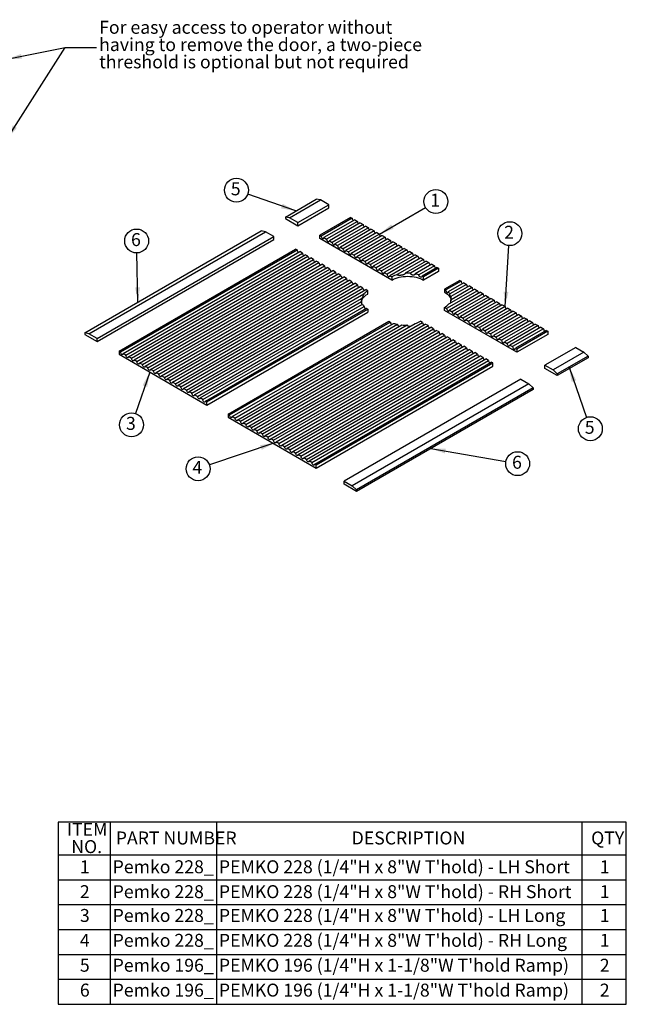
# Model space of a CAD drawing. Extents: x -321.9 to -267.6, y -410 to -374.8.
# Drawn here: x -272.4 to -267.6, y -386 to -378.1 of the extents above; entities that cross this region are included whole.
import ezdxf

# ---------------------------------------------------------------- set-up
doc = ezdxf.new("R2010")
doc.units = 0
doc.header["$MEASUREMENT"] = 0
doc.layers.get('0').update_dxf_attribs({"linetype": 'CONTINUOUS', "lineweight": 30})
doc.layers.add('FORMAT', color=7, linetype='CONTINUOUS')
doc.styles.add('SLDTEXTSTYLE0', font='TXT', dxfattribs={"width": 0.75})
doc.styles.get("Standard").update_dxf_attribs({"font": 'monotxt.shx'})
doc.dimstyles.new('SLDDIMSTYLE0', dxfattribs={"dimtxt": 0, "dimasz": 0.119358, "dimexe": 0, "dimexo": 0.0625, "dimgap": 0, "dimtad": 0, "dimtih": 1, "dimtoh": 1, "dimdec": 0, "dimrnd": 1e-09, "dimzin": 0, "dimdsep": 46, "dimlunit": 5, "dimtxsty": 'Standard', "dimsah": 1, "dimcen": 0.09, "dimadec": 0, "dimazin": 0, "dimtfac": 0.119358, "dimtdec": 0, "dimtofl": 0, "dimtmove": 0, "dimatfit": 3, "dimfxl": 1, "dimfrac": 2, "dimtolj": 1, "dimtzin": 0, "dimarcsym": 0})

# ---------------------------------------------------------------- blocks, each defined once
blk = doc.blocks.new('SW_TABLEANNOTATION_0')
at = {"layer": 'FORMAT', "color": 0}
for p, q in [((0, 0), (0, -1.4628)), ((4.5661, 0), (0, 0)), ((0.4177, 0), (0.4177, -0.2628)), ((1.2715, 0), (1.2715, -0.2628)), ((4.2094, 0), (4.2094, -0.2628)), ((4.5661, -1.4628), (4.5661, 0)), ((0, -0.2628), (4.5661, -0.2628)), ((0.4177, -0.2628), (0.4177, -1.4628)), ((1.2715, -0.2628), (1.2715, -1.4628)), ((4.2094, -0.2628), (4.2094, -1.4628)), ((0, -0.4628), (4.5661, -0.4628)), ((0, -0.6628), (4.5661, -0.6628)), ((0, -0.8628), (4.5661, -0.8628)), ((0, -1.0628), (4.5661, -1.0628)), ((0, -1.2628), (4.5661, -1.2628)), ((0, -1.4628), (4.5661, -1.4628))]:
    blk.add_line(p, q, dxfattribs=at)
at = {"layer": 'FORMAT', "color": 0, "attachment_point": 1, "style": 'SLDTEXTSTYLE0'}
for s, insert, char_height in [('ITEM', (0.0699, -0.0059), 0.10417), ('PART NUMBER', (0.4626, -0.0754), 0.104167), ('DESCRIPTION', (2.3585, -0.0754), 0.104167), ('QTY', (4.2836, -0.0754), 0.10417), ('NO.', (0.1047, -0.1448), 0.10417), ('1', (0.1741, -0.3068), 0.1042), ('Pemko 228_', (0.4373, -0.3068), 0.10417), ('PEMKO 228 (1/4"H x 8"W T\'hold) - LH Short', (1.2912, -0.3068), 0.104167), ('1', (4.3531, -0.3068), 0.1042), ('2', (0.1741, -0.5068), 0.1042), ('Pemko 228_', (0.4373, -0.5068), 0.10417), ('PEMKO 228 (1/4"H x 8"W T\'hold) - RH Short', (1.2912, -0.5068), 0.104167), ('1', (4.3531, -0.5068), 0.1042), ('3', (0.1741, -0.698), 0.1042), ('Pemko 228_', (0.4373, -0.698), 0.10417), ('PEMKO 228 (1/4"H x 8"W T\'hold) - LH Long', (1.2912, -0.698), 0.104167), ('1', (4.3531, -0.698), 0.1042), ('4', (0.1741, -0.898), 0.1042), ('Pemko 228_', (0.4373, -0.898), 0.10417), ('PEMKO 228 (1/4"H x 8"W T\'hold) - RH Long', (1.2912, -0.898), 0.104167), ('1', (4.3531, -0.898), 0.1042), ('5', (0.1741, -1.098), 0.1042), ('Pemko 196_', (0.4373, -1.098), 0.10417), ('PEMKO 196 (1/4"H x 1-1/8"W T\'hold Ramp)', (1.2912, -1.098), 0.104167), ('2', (4.3531, -1.098), 0.1042), ('6', (0.1741, -1.298), 0.1042), ('Pemko 196_', (0.4373, -1.298), 0.10417), ('PEMKO 196 (1/4"H x 1-1/8"W T\'hold Ramp)', (1.2912, -1.298), 0.104167), ('2', (4.3531, -1.298), 0.1042)]:
    blk.add_mtext(s, dxfattribs=dict(at, insert=insert, char_height=char_height))
blk = doc.blocks.new('SW_NOTE_4')
at = {"layer": 'FORMAT', "color": 0}
blk.add_circle((0.0832, 0.048), 0.0961, dxfattribs=at)
at = {"layer": 'FORMAT', "color": 0, "insert": (0.0778, 0.1114), "char_height": 0.1042, "attachment_point": 2, "style": 'SLDTEXTSTYLE0'}
blk.add_mtext('1', dxfattribs=at)
blk = doc.blocks.new('SW_NOTE_5')
at = {"layer": 'FORMAT', "color": 0}
blk.add_circle((0.0062, 0.0959), 0.0961, dxfattribs=at)
at = {"layer": 'FORMAT', "color": 0, "insert": (0.0007, 0.1593), "char_height": 0.1042, "attachment_point": 2, "style": 'SLDTEXTSTYLE0'}
blk.add_mtext('2', dxfattribs=at)
blk = doc.blocks.new('SW_NOTE_6')
at = {"layer": 'FORMAT', "color": 0}
blk.add_circle((0.0314, -0.0908), 0.0961, dxfattribs=at)
at = {"layer": 'FORMAT', "color": 0, "insert": (0.026, -0.0275), "char_height": 0.1042, "attachment_point": 2, "style": 'SLDTEXTSTYLE0'}
blk.add_mtext('5', dxfattribs=at)
blk = doc.blocks.new('SW_NOTE_7')
at = {"layer": 'FORMAT', "color": 0}
blk.add_circle((0.0947, -0.0165), 0.0961, dxfattribs=at)
at = {"layer": 'FORMAT', "color": 0, "insert": (0.0893, 0.0469), "char_height": 0.1042, "attachment_point": 2, "style": 'SLDTEXTSTYLE0'}
blk.add_mtext('6', dxfattribs=at)
blk = doc.blocks.new('SW_NOTE_8')
at = {"layer": 'FORMAT', "color": 0}
blk.add_circle((-0.091, -0.0308), 0.0961, dxfattribs=at)
at = {"layer": 'FORMAT', "color": 0, "insert": (-0.0965, 0.0326), "char_height": 0.1042, "attachment_point": 2, "style": 'SLDTEXTSTYLE0'}
blk.add_mtext('4', dxfattribs=at)
blk = doc.blocks.new('SW_NOTE_9')
at = {"layer": 'FORMAT', "color": 0}
blk.add_circle((-0.002, 0.0961), 0.0961, dxfattribs=at)
at = {"layer": 'FORMAT', "color": 0, "insert": (-0.0075, 0.1594), "char_height": 0.1042, "attachment_point": 2, "style": 'SLDTEXTSTYLE0'}
blk.add_mtext('6', dxfattribs=at)
blk = doc.blocks.new('SW_NOTE_10')
at = {"layer": 'FORMAT', "color": 0}
blk.add_circle((-0.0908, 0.0316), 0.0961, dxfattribs=at)
at = {"layer": 'FORMAT', "color": 0, "insert": (-0.0962, 0.095), "char_height": 0.1042, "attachment_point": 2, "style": 'SLDTEXTSTYLE0'}
blk.add_mtext('5', dxfattribs=at)
blk = doc.blocks.new('SW_NOTE_11')
at = {"layer": 'FORMAT', "color": 0}
blk.add_circle((-0.0314, -0.0908), 0.0961, dxfattribs=at)
at = {"layer": 'FORMAT', "color": 0, "insert": (-0.0368, -0.0275), "char_height": 0.1042, "attachment_point": 2, "style": 'SLDTEXTSTYLE0'}
blk.add_mtext('3', dxfattribs=at)
blk = doc.blocks.new('SW_NOTE_12')
at = {"layer": 'FORMAT', "color": 0, "char_height": 0.104167, "attachment_point": 1, "style": 'SLDTEXTSTYLE0'}
for s, insert in [('For easy access to operator without', (0.022, 0.2154)), ('having to remove the door, a two-piece', (0.022, 0.0765)), ('threshold is optional but not required', (0.022, -0.0624))]:
    blk.add_mtext(s, dxfattribs=dict(at, insert=insert))

msp = doc.modelspace()

# ---------------------------------------------------------------- linework, layer by layer
at = {"linetype": 'Continuous'}
for p, q in [((-270.313472, -379.681547), (-270.064879, -379.538038)), ((-270.280326, -379.687923), (-270.031734, -379.544414)), ((-270.031734, -379.544414), (-270.064879, -379.538038)), ((-269.965443, -379.582683), (-270.031734, -379.544414)), ((-270.214035, -379.726192), (-269.965443, -379.582683)), ((-270.214035, -379.751709), (-269.965443, -379.6082)), ((-269.965443, -379.6082), (-269.965443, -379.582683)), ((-270.313472, -379.681547), (-270.313472, -379.694305)), ((-270.280326, -379.687923), (-270.313472, -379.681547)), ((-270.313472, -379.694305), (-270.214035, -379.751709)), ((-270.214035, -379.726192), (-270.280326, -379.687923)), ((-269.788955, -379.684567), (-270.037547, -379.828076)), ((-269.777906, -379.690945), (-270.026499, -379.834455)), ((-269.755809, -379.703702), (-270.004401, -379.847211)), ((-269.788955, -379.684567), (-269.777906, -379.690945)), ((-269.755809, -379.703702), (-269.733712, -379.716458)), ((-271.926819, -380.612912), (-270.507081, -379.793315)), ((-270.473935, -379.799691), (-270.507081, -379.793315)), ((-270.214035, -379.751709), (-270.214035, -379.726192)), ((-269.733712, -379.716458), (-269.982304, -379.859967)), ((-269.711615, -379.729215), (-269.960207, -379.872724)), ((-269.689518, -379.741971), (-269.93811, -379.88548)), ((-269.667421, -379.754727), (-269.916013, -379.898236)), ((-269.645324, -379.767484), (-269.893916, -379.910993)), ((-269.623227, -379.78024), (-269.871819, -379.923749)), ((-269.60113, -379.792996), (-269.849722, -379.936506)), ((-269.711615, -379.729215), (-269.689518, -379.741971)), ((-269.667421, -379.754727), (-269.645324, -379.767484)), ((-269.623227, -379.78024), (-269.60113, -379.792996)), ((-271.893673, -380.619289), (-270.473935, -379.799691)), ((-271.827382, -380.657558), (-270.407644, -379.837961)), ((-271.827382, -380.683075), (-270.407644, -379.863477)), ((-270.407644, -379.837961), (-270.473935, -379.799691)), ((-270.407644, -379.863477), (-270.407644, -379.837961)), ((-270.037547, -379.853593), (-270.037547, -379.828076)), ((-270.037547, -379.828076), (-270.026499, -379.834455)), ((-269.457499, -380.188448), (-270.037547, -379.853593)), ((-270.004401, -379.847211), (-269.982304, -379.859967)), ((-269.960207, -379.872724), (-269.93811, -379.88548)), ((-269.579033, -379.805753), (-269.827625, -379.949262)), ((-269.556935, -379.818509), (-269.805528, -379.962018)), ((-269.534838, -379.831266), (-269.783431, -379.974775)), ((-269.512741, -379.844022), (-269.761334, -379.987531)), ((-269.490644, -379.856778), (-269.739236, -380.000288)), ((-269.468547, -379.869535), (-269.717139, -380.013044)), ((-269.579033, -379.805753), (-269.556935, -379.818509)), ((-269.534838, -379.831266), (-269.512741, -379.844022)), ((-269.490644, -379.856778), (-269.468547, -379.869535)), ((-271.650894, -380.759442), (-270.231156, -379.939845)), ((-271.639846, -380.76582), (-270.220108, -379.946223)), ((-270.220108, -379.946223), (-270.231156, -379.939845)), ((-269.916013, -379.898236), (-269.893916, -379.910993)), ((-269.871819, -379.923749), (-269.849722, -379.936506)), ((-269.827625, -379.949262), (-269.805528, -379.962018)), ((-269.44645, -379.882291), (-269.695042, -380.0258)), ((-269.424353, -379.895047), (-269.672945, -380.038557)), ((-269.402256, -379.907804), (-269.650848, -380.051313)), ((-269.380159, -379.92056), (-269.628751, -380.064069)), ((-269.358062, -379.933317), (-269.606654, -380.076826)), ((-269.335965, -379.946073), (-269.584557, -380.089582)), ((-269.44645, -379.882291), (-269.424353, -379.895047)), ((-269.402256, -379.907804), (-269.380159, -379.92056)), ((-269.358062, -379.933317), (-269.335965, -379.946073)), ((-271.617749, -380.778576), (-270.198011, -379.958979)), ((-271.595652, -380.791333), (-270.175914, -379.971736)), ((-271.573554, -380.804089), (-270.153817, -379.984492)), ((-271.551457, -380.816846), (-270.13172, -379.997248)), ((-271.52936, -380.829602), (-270.109622, -380.010005)), ((-271.507263, -380.842358), (-270.087525, -380.022761)), ((-270.175914, -379.971736), (-270.198011, -379.958979)), ((-270.13172, -379.997248), (-270.153817, -379.984492)), ((-270.087525, -380.022761), (-270.109622, -380.010005)), ((-269.783431, -379.974775), (-269.761334, -379.987531)), ((-269.739236, -380.000288), (-269.717139, -380.013044)), ((-269.695042, -380.0258), (-269.672945, -380.038557)), ((-269.313868, -379.958829), (-269.56246, -380.102339)), ((-269.29177, -379.971586), (-269.540363, -380.115095)), ((-269.269673, -379.984342), (-269.518266, -380.127851)), ((-269.247576, -379.997098), (-269.496168, -380.140608)), ((-269.225479, -380.009855), (-269.474071, -380.153364)), ((-269.203382, -380.022611), (-269.414916, -380.144727)), ((-269.313868, -379.958829), (-269.29177, -379.971586)), ((-269.269673, -379.984342), (-269.247576, -379.997098)), ((-269.225479, -380.009855), (-269.203382, -380.022611)), ((-271.485166, -380.855115), (-270.065428, -380.035518)), ((-271.463069, -380.867871), (-270.043331, -380.048274)), ((-271.440972, -380.880627), (-270.021234, -380.06103)), ((-271.418875, -380.893384), (-269.999137, -380.073787)), ((-271.396778, -380.90614), (-269.97704, -380.086543)), ((-271.374681, -380.918897), (-269.954943, -380.099299)), ((-270.043331, -380.048274), (-270.065428, -380.035518)), ((-269.999137, -380.073787), (-270.021234, -380.06103)), ((-269.954943, -380.099299), (-269.97704, -380.086543)), ((-269.650848, -380.051313), (-269.628751, -380.064069)), ((-269.606654, -380.076826), (-269.584557, -380.089582)), ((-269.56246, -380.102339), (-269.540363, -380.115095)), ((-269.181285, -380.035368), (-269.350782, -380.133216)), ((-269.159188, -380.048124), (-269.306972, -380.133438)), ((-269.137091, -380.06088), (-269.271263, -380.138336)), ((-269.114994, -380.073637), (-269.240927, -380.146337)), ((-269.092897, -380.086393), (-269.214912, -380.156831)), ((-269.081848, -380.092771), (-269.203382, -380.162931)), ((-269.181285, -380.035368), (-269.159188, -380.048124)), ((-269.137091, -380.06088), (-269.114994, -380.073637)), ((-269.092897, -380.086393), (-269.081848, -380.092771)), ((-269.081848, -380.092771), (-269.081848, -380.118288)), ((-271.352584, -380.931653), (-269.932846, -380.112056)), ((-271.330486, -380.944409), (-269.910749, -380.124812)), ((-271.308389, -380.957166), (-269.888652, -380.137569)), ((-271.286292, -380.969922), (-269.866554, -380.150325)), ((-271.264195, -380.982678), (-269.844457, -380.163081)), ((-271.242098, -380.995435), (-269.82236, -380.175838)), ((-271.220001, -381.008191), (-269.800263, -380.188594)), ((-269.910749, -380.124812), (-269.932846, -380.112056)), ((-269.866554, -380.150325), (-269.888652, -380.137569)), ((-269.82236, -380.175838), (-269.844457, -380.163081)), ((-269.778166, -380.20135), (-269.800263, -380.188594)), ((-269.518266, -380.127851), (-269.496168, -380.140608)), ((-269.474071, -380.153364), (-269.457499, -380.162931)), ((-269.457499, -380.162931), (-269.457499, -380.188448)), ((-269.081848, -380.118288), (-269.203382, -380.188448)), ((-269.203382, -380.188448), (-269.203382, -380.162931)), ((-268.912218, -380.190697), (-269.033752, -380.260857)), ((-268.912218, -380.190697), (-268.901169, -380.197075)), ((-271.197904, -381.020948), (-269.778166, -380.20135)), ((-271.175807, -381.033704), (-269.756069, -380.214107)), ((-271.15371, -381.04646), (-269.733972, -380.226863)), ((-271.131613, -381.059217), (-269.711875, -380.23962)), ((-271.109516, -381.071973), (-269.689778, -380.252376)), ((-271.087419, -381.084729), (-269.667681, -380.265132)), ((-269.733972, -380.226863), (-269.756069, -380.214107)), ((-269.689778, -380.252376), (-269.711875, -380.23962)), ((-269.651108, -380.2747), (-269.667681, -380.265132)), ((-269.033752, -380.260857), (-269.033752, -380.286374)), ((-268.901169, -380.197075), (-269.023184, -380.267513)), ((-268.879072, -380.209831), (-269.005006, -380.282531)), ((-268.790684, -380.260857), (-269.002218, -380.382973)), ((-268.856975, -380.222588), (-268.991147, -380.300043)), ((-268.834878, -380.235344), (-268.982662, -380.320658)), ((-268.812781, -380.248101), (-268.982277, -380.345949)), ((-268.879072, -380.209831), (-268.856975, -380.222588)), ((-268.834878, -380.235344), (-268.812781, -380.248101)), ((-268.790684, -380.260857), (-268.768587, -380.273613)), ((-271.065321, -381.097486), (-269.682642, -380.299282)), ((-271.043224, -381.110242), (-269.702582, -380.336306)), ((-269.651108, -380.300216), (-269.651108, -380.2747)), ((-268.768587, -380.273613), (-269.017179, -380.417123)), ((-268.74649, -380.28637), (-268.995082, -380.429879)), ((-268.724392, -380.299126), (-268.972985, -380.442635)), ((-268.702295, -380.311882), (-268.950888, -380.455392)), ((-268.680198, -380.324639), (-268.92879, -380.468148)), ((-268.658101, -380.337395), (-268.906693, -380.480904)), ((-268.74649, -380.28637), (-268.724392, -380.299126)), ((-268.702295, -380.311882), (-268.680198, -380.324639)), ((-268.658101, -380.337395), (-268.636004, -380.350152)), ((-271.021127, -381.122999), (-269.702198, -380.361597)), ((-270.99903, -381.135755), (-269.693713, -380.382211)), ((-270.976933, -381.148511), (-269.679854, -380.399724)), ((-270.954836, -381.161268), (-269.661675, -380.414742)), ((-270.943787, -381.167646), (-269.651108, -380.421398)), ((-269.651108, -380.421398), (-269.651108, -380.446915)), ((-269.033752, -380.433072), (-269.033752, -380.407555)), ((-269.033752, -380.407555), (-269.017179, -380.417123)), ((-268.636004, -380.350152), (-268.884596, -380.493661)), ((-268.613907, -380.362908), (-268.862499, -380.506417)), ((-268.59181, -380.375664), (-268.840402, -380.519174)), ((-268.569713, -380.388421), (-268.818305, -380.53193)), ((-268.547616, -380.401177), (-268.796208, -380.544686)), ((-268.525519, -380.413933), (-268.774111, -380.557443)), ((-268.503422, -380.42669), (-268.752014, -380.570199)), ((-268.613907, -380.362908), (-268.59181, -380.375664)), ((-268.569713, -380.388421), (-268.547616, -380.401177)), ((-268.525519, -380.413933), (-268.503422, -380.42669)), ((-270.943787, -381.193163), (-269.651108, -380.446915)), ((-268.453703, -380.767927), (-269.033752, -380.433072)), ((-268.995082, -380.429879), (-268.972985, -380.442635)), ((-268.950888, -380.455392), (-268.92879, -380.468148)), ((-268.906693, -380.480904), (-268.884596, -380.493661)), ((-268.862499, -380.506417), (-268.840402, -380.519174)), ((-268.481324, -380.439446), (-268.729917, -380.582955)), ((-268.459227, -380.452203), (-268.70782, -380.595712)), ((-268.43713, -380.464959), (-268.685723, -380.608468)), ((-268.415033, -380.477715), (-268.663625, -380.621225)), ((-268.392936, -380.490472), (-268.641528, -380.633981)), ((-268.370839, -380.503228), (-268.619431, -380.646737)), ((-268.481324, -380.439446), (-268.459227, -380.452203)), ((-268.43713, -380.464959), (-268.415033, -380.477715)), ((-268.392936, -380.490472), (-268.370839, -380.503228)), ((-270.774157, -381.265572), (-269.481477, -380.519323)), ((-270.763108, -381.27195), (-269.469948, -380.525424)), ((-270.741011, -381.284706), (-269.443932, -380.535918)), ((-270.718914, -381.297462), (-269.413597, -380.543919)), ((-270.696817, -381.310219), (-269.377888, -380.548817)), ((-270.67472, -381.322975), (-269.334078, -380.549039)), ((-270.652623, -381.335732), (-269.269943, -380.537528)), ((-270.630526, -381.348488), (-269.210788, -380.528891)), ((-270.608429, -381.361244), (-269.188691, -380.541647)), ((-270.586332, -381.374001), (-269.166594, -380.554404)), ((-270.564235, -381.386757), (-269.144497, -380.56716)), ((-270.542138, -381.399513), (-269.1224, -380.579916)), ((-269.210788, -380.528891), (-269.227361, -380.519323)), ((-269.166594, -380.554404), (-269.188691, -380.541647)), ((-269.1224, -380.579916), (-269.144497, -380.56716)), ((-268.818305, -380.53193), (-268.796208, -380.544686)), ((-268.774111, -380.557443), (-268.752014, -380.570199)), ((-268.729917, -380.582955), (-268.70782, -380.595712)), ((-268.348742, -380.515984), (-268.597334, -380.659494)), ((-268.326645, -380.528741), (-268.575237, -380.67225)), ((-268.304548, -380.541497), (-268.55314, -380.685006)), ((-268.282451, -380.554254), (-268.531043, -380.697763)), ((-268.260354, -380.56701), (-268.508946, -380.710519)), ((-268.238256, -380.579766), (-268.486849, -380.723276)), ((-268.348742, -380.515984), (-268.326645, -380.528741)), ((-268.304548, -380.541497), (-268.282451, -380.554254)), ((-268.260354, -380.56701), (-268.238256, -380.579766)), ((-271.926819, -380.612912), (-271.926819, -380.625671)), ((-271.893673, -380.619289), (-271.926819, -380.612912)), ((-271.926819, -380.625671), (-271.827382, -380.683075)), ((-271.827382, -380.657558), (-271.893673, -380.619289)), ((-271.827382, -380.683075), (-271.827382, -380.657558)), ((-270.52004, -381.41227), (-269.100303, -380.592673)), ((-270.497943, -381.425026), (-269.078206, -380.605429)), ((-270.475846, -381.437783), (-269.056108, -380.618185)), ((-270.453749, -381.450539), (-269.034011, -380.630942)), ((-270.431652, -381.463295), (-269.011914, -380.643698)), ((-270.409555, -381.476052), (-268.989817, -380.656455)), ((-269.078206, -380.605429), (-269.100303, -380.592673)), ((-269.034011, -380.630942), (-269.056108, -380.618185)), ((-268.989817, -380.656455), (-269.011914, -380.643698)), ((-268.685723, -380.608468), (-268.663625, -380.621225)), ((-268.641528, -380.633981), (-268.619431, -380.646737)), ((-268.597334, -380.659494), (-268.575237, -380.67225)), ((-268.216159, -380.592523), (-268.464752, -380.736032)), ((-268.205111, -380.598901), (-268.453703, -380.74241)), ((-268.205111, -380.624418), (-268.453703, -380.767927)), ((-268.216159, -380.592523), (-268.205111, -380.598901)), ((-268.205111, -380.598901), (-268.205111, -380.624418)), ((-270.387458, -381.488808), (-268.96772, -380.669211)), ((-270.365361, -381.501564), (-268.945623, -380.681967)), ((-270.343264, -381.514321), (-268.923526, -380.694724)), ((-270.321167, -381.527077), (-268.901429, -380.70748)), ((-270.29907, -381.539834), (-268.879332, -380.720236)), ((-270.276973, -381.55259), (-268.857235, -380.732993)), ((-268.945623, -380.681967), (-268.96772, -380.669211)), ((-268.901429, -380.70748), (-268.923526, -380.694724)), ((-268.857235, -380.732993), (-268.879332, -380.720236)), ((-268.55314, -380.685006), (-268.531043, -380.697763)), ((-268.508946, -380.710519), (-268.486849, -380.723276)), ((-268.464752, -380.736032), (-268.453703, -380.74241)), ((-268.453703, -380.74241), (-268.453703, -380.767927)), ((-267.979958, -380.728879), (-268.22855, -380.872388)), ((-267.979958, -380.728879), (-267.913666, -380.767148)), ((-271.650894, -380.759442), (-271.650894, -380.784959)), ((-271.639846, -380.76582), (-271.650894, -380.759442)), ((-271.650894, -380.784959), (-270.943787, -381.193163)), ((-271.595652, -380.791333), (-271.617749, -380.778576)), ((-271.551457, -380.816846), (-271.573554, -380.804089)), ((-270.254875, -381.565346), (-268.835138, -380.745749)), ((-270.232778, -381.578103), (-268.813041, -380.758506)), ((-270.210681, -381.590859), (-268.790943, -380.771262)), ((-270.188584, -381.603615), (-268.768846, -380.784018)), ((-270.166487, -381.616372), (-268.746749, -380.796775)), ((-270.14439, -381.629128), (-268.724652, -380.809531)), ((-270.122293, -381.641885), (-268.702555, -380.822287)), ((-268.813041, -380.758506), (-268.835138, -380.745749)), ((-268.768846, -380.784018), (-268.790943, -380.771262)), ((-268.724652, -380.809531), (-268.746749, -380.796775)), ((-268.680458, -380.835044), (-268.702555, -380.822287)), ((-267.913666, -380.767148), (-268.162259, -380.910657)), ((-267.880521, -380.799041), (-268.129113, -380.94255)), ((-267.880521, -380.8118), (-268.129113, -380.955309)), ((-267.913666, -380.767148), (-267.880521, -380.799041)), ((-267.880521, -380.799041), (-267.880521, -380.8118)), ((-271.507263, -380.842358), (-271.52936, -380.829602)), ((-271.463069, -380.867871), (-271.485166, -380.855115)), ((-271.418875, -380.893384), (-271.440972, -380.880627)), ((-270.100196, -381.654641), (-268.680458, -380.835044)), ((-270.078099, -381.667397), (-268.658361, -380.8478)), ((-270.06705, -381.673776), (-268.647312, -380.854178)), ((-270.06705, -381.699292), (-268.647312, -380.879695)), ((-268.647312, -380.854178), (-268.658361, -380.8478)), ((-268.647312, -380.879695), (-268.647312, -380.854178)), ((-268.22855, -380.897905), (-268.22855, -380.872388)), ((-268.22855, -380.872388), (-268.162259, -380.910657)), ((-268.129113, -380.955309), (-268.22855, -380.897905)), ((-271.374681, -380.918897), (-271.396778, -380.90614)), ((-271.330486, -380.944409), (-271.352584, -380.931653)), ((-271.286292, -380.969922), (-271.308389, -380.957166)), ((-268.162259, -380.910657), (-268.129113, -380.94255)), ((-268.129113, -380.94255), (-268.129113, -380.955309)), ((-271.242098, -380.995435), (-271.264195, -380.982678)), ((-271.197904, -381.020948), (-271.220001, -381.008191)), ((-271.15371, -381.04646), (-271.175807, -381.033704)), ((-271.109516, -381.071973), (-271.131613, -381.059217)), ((-268.422159, -380.984157), (-269.841897, -381.803754)), ((-268.355868, -381.022426), (-269.775606, -381.842023)), ((-268.322722, -381.054319), (-269.74246, -381.873916)), ((-268.422159, -380.984157), (-268.355868, -381.022426)), ((-268.355868, -381.022426), (-268.322722, -381.054319)), ((-268.322722, -381.054319), (-268.322722, -381.067077)), ((-271.065321, -381.097486), (-271.087419, -381.084729)), ((-271.021127, -381.122999), (-271.043224, -381.110242)), ((-270.976933, -381.148511), (-270.99903, -381.135755)), ((-268.322722, -381.067077), (-269.74246, -381.886674)), ((-270.943787, -381.167646), (-270.954836, -381.161268)), ((-270.943787, -381.193163), (-270.943787, -381.167646)), ((-270.774157, -381.265572), (-270.774157, -381.291088)), ((-270.763108, -381.27195), (-270.774157, -381.265572)), ((-270.774157, -381.291088), (-270.06705, -381.699292)), ((-270.718914, -381.297462), (-270.741011, -381.284706)), ((-270.67472, -381.322975), (-270.696817, -381.310219)), ((-270.630526, -381.348488), (-270.652623, -381.335732)), ((-270.586332, -381.374001), (-270.608429, -381.361244)), ((-270.542138, -381.399513), (-270.564235, -381.386757)), ((-270.497943, -381.425026), (-270.52004, -381.41227)), ((-270.453749, -381.450539), (-270.475846, -381.437783)), ((-270.409555, -381.476052), (-270.431652, -381.463295)), ((-270.365361, -381.501564), (-270.387458, -381.488808)), ((-270.321167, -381.527077), (-270.343264, -381.514321)), ((-270.276973, -381.55259), (-270.29907, -381.539834)), ((-270.232778, -381.578103), (-270.254875, -381.565346)), ((-270.188584, -381.603615), (-270.210681, -381.590859)), ((-270.14439, -381.629128), (-270.166487, -381.616372)), ((-270.100196, -381.654641), (-270.122293, -381.641885)), ((-270.06705, -381.673776), (-270.078099, -381.667397)), ((-270.06705, -381.699292), (-270.06705, -381.673776)), ((-269.841897, -381.829271), (-269.841897, -381.803754)), ((-269.841897, -381.803754), (-269.775606, -381.842023)), ((-269.74246, -381.886674), (-269.841897, -381.829271)), ((-269.775606, -381.842023), (-269.74246, -381.873916)), ((-269.74246, -381.873916), (-269.74246, -381.886674)), ((-271.347979, -386.008226), (-267.573125, -386.008226))]:
    msp.add_line(p, q, dxfattribs=at)
at = {"linetype": 'Continuous', "flags": 128}
for points in [[(-270.026499, -379.834455), (-270.025832, -379.839203), (-270.023914, -379.844148), (-270.020974, -379.848693), (-270.017369, -379.85229), (-270.013531, -379.854505), (-270.009926, -379.855071), (-270.006986, -379.85392), (-270.005068, -379.85119), (-270.004401, -379.847211)], [(-269.982304, -379.859967), (-269.981638, -379.864716), (-269.97972, -379.869661), (-269.97678, -379.874206), (-269.973174, -379.877803), (-269.969337, -379.880018), (-269.965732, -379.880584), (-269.962792, -379.879433), (-269.960874, -379.876703), (-269.960207, -379.872724)], [(-269.93811, -379.88548), (-269.937444, -379.890228), (-269.935525, -379.895173), (-269.932586, -379.899718), (-269.92898, -379.903315), (-269.925143, -379.90553), (-269.921537, -379.906097), (-269.918598, -379.904945), (-269.916679, -379.902215), (-269.916013, -379.898236)], [(-269.893916, -379.910993), (-269.89325, -379.915741), (-269.891331, -379.920686), (-269.888392, -379.925231), (-269.884786, -379.928828), (-269.880949, -379.931043), (-269.877343, -379.931609), (-269.874404, -379.930458), (-269.872485, -379.927728), (-269.871819, -379.923749)], [(-269.849722, -379.936506), (-269.849056, -379.941254), (-269.847137, -379.946199), (-269.844198, -379.950744), (-269.840592, -379.954341), (-269.836755, -379.956556), (-269.833149, -379.957122), (-269.83021, -379.955971), (-269.828291, -379.953241), (-269.827625, -379.949262)], [(-269.805528, -379.962018), (-269.804861, -379.966767), (-269.802943, -379.971712), (-269.800003, -379.976257), (-269.796398, -379.979854), (-269.792561, -379.982069), (-269.788955, -379.982635), (-269.786016, -379.981484), (-269.784097, -379.978754), (-269.783431, -379.974775)], [(-269.761334, -379.987531), (-269.760667, -379.992279), (-269.758749, -379.997224), (-269.755809, -380.001769), (-269.752204, -380.005366), (-269.748366, -380.007582), (-269.744761, -380.008148), (-269.741821, -380.006996), (-269.739903, -380.004267), (-269.739236, -380.000288)], [(-269.717139, -380.013044), (-269.716473, -380.017792), (-269.714555, -380.022737), (-269.711615, -380.027282), (-269.708009, -380.030879), (-269.704172, -380.033094), (-269.700567, -380.03366), (-269.697627, -380.032509), (-269.695709, -380.029779), (-269.695042, -380.0258)], [(-269.672945, -380.038557), (-269.672279, -380.043305), (-269.67036, -380.04825), (-269.667421, -380.052795), (-269.663815, -380.056392), (-269.659978, -380.058607), (-269.656372, -380.059173), (-269.653433, -380.058022), (-269.651514, -380.055292), (-269.650848, -380.051313)], [(-269.628751, -380.064069), (-269.628085, -380.068818), (-269.626166, -380.073763), (-269.623227, -380.078308), (-269.619621, -380.081905), (-269.615784, -380.08412), (-269.612178, -380.084686), (-269.609239, -380.083535), (-269.60732, -380.080805), (-269.606654, -380.076826)], [(-269.584557, -380.089582), (-269.583891, -380.09433), (-269.581972, -380.099275), (-269.579033, -380.10382), (-269.575427, -380.107417), (-269.57159, -380.109633), (-269.567984, -380.110199), (-269.565045, -380.109047), (-269.563126, -380.106318), (-269.56246, -380.102339)], [(-269.540363, -380.115095), (-269.539696, -380.119843), (-269.537778, -380.124788), (-269.534838, -380.129333), (-269.531233, -380.13293), (-269.527396, -380.135145), (-269.52379, -380.135711), (-269.52085, -380.13456), (-269.518932, -380.13183), (-269.518266, -380.127851)], [(-269.496168, -380.140608), (-269.495502, -380.145356), (-269.493584, -380.150301), (-269.490644, -380.154846), (-269.487039, -380.158443), (-269.483201, -380.160658), (-269.479596, -380.161224), (-269.476656, -380.160073), (-269.474738, -380.157343), (-269.474071, -380.153364)], [(-269.457499, -380.188448), (-269.444433, -380.181612), (-269.430269, -380.175548), (-269.415144, -380.170314), (-269.399204, -380.165962), (-269.382601, -380.162533), (-269.365496, -380.160059), (-269.348053, -380.158566), (-269.33044, -380.158066), (-269.312828, -380.158565), (-269.295385, -380.160059), (-269.27828, -380.162533), (-269.261677, -380.165962), (-269.245736, -380.170314), (-269.230611, -380.175548), (-269.216448, -380.181612), (-269.203382, -380.188448)], [(-269.702373, -380.360807), (-269.700284, -380.353329), (-269.696, -380.343454), (-269.690059, -380.333869), (-269.68252, -380.324667), (-269.673454, -380.315936), (-269.66295, -380.307759), (-269.651108, -380.300216)], [(-269.033752, -380.286374), (-269.02191, -380.293916), (-269.011405, -380.302093), (-269.00234, -380.310824), (-268.9948, -380.320027), (-268.98886, -380.329611), (-268.984575, -380.339486), (-268.981988, -380.349556), (-268.981683, -380.351535)], [(-269.017179, -380.417123), (-269.016512, -380.421871), (-269.014594, -380.426816), (-269.011655, -380.431361), (-269.008049, -380.434958), (-269.004212, -380.437173), (-269.000606, -380.437739), (-268.997667, -380.436588), (-268.995748, -380.433858), (-268.995082, -380.429879)], [(-268.972985, -380.442635), (-268.972318, -380.447384), (-268.9704, -380.452328), (-268.96746, -380.456873), (-268.963855, -380.46047), (-268.960018, -380.462686), (-268.956412, -380.463252), (-268.953472, -380.4621), (-268.951554, -380.459371), (-268.950888, -380.455392)], [(-268.92879, -380.468148), (-268.928124, -380.472896), (-268.926206, -380.477841), (-268.923266, -380.482386), (-268.91966, -380.485983), (-268.915823, -380.488198), (-268.912218, -380.488764), (-268.909278, -380.487613), (-268.90736, -380.484883), (-268.906693, -380.480904)], [(-268.884596, -380.493661), (-268.88393, -380.498409), (-268.882011, -380.503354), (-268.879072, -380.507899), (-268.875466, -380.511496), (-268.871629, -380.513711), (-268.868024, -380.514277), (-268.865084, -380.513126), (-268.863166, -380.510396), (-268.862499, -380.506417)], [(-268.840402, -380.519174), (-268.839736, -380.523922), (-268.837817, -380.528867), (-268.834878, -380.533412), (-268.831272, -380.537009), (-268.827435, -380.539224), (-268.823829, -380.53979), (-268.82089, -380.538639), (-268.818971, -380.535909), (-268.818305, -380.53193)], [(-268.796208, -380.544686), (-268.795542, -380.549435), (-268.793623, -380.554379), (-268.790684, -380.558925), (-268.787078, -380.562522), (-268.783241, -380.564737), (-268.779635, -380.565303), (-268.776696, -380.564151), (-268.774777, -380.561422), (-268.774111, -380.557443)], [(-268.752014, -380.570199), (-268.751347, -380.574947), (-268.749429, -380.579892), (-268.746489, -380.584437), (-268.742884, -380.588034), (-268.739047, -380.590249), (-268.735441, -380.590815), (-268.732502, -380.589664), (-268.730583, -380.586934), (-268.729917, -380.582955)], [(-268.70782, -380.595712), (-268.707153, -380.60046), (-268.705235, -380.605405), (-268.702295, -380.60995), (-268.69869, -380.613547), (-268.694853, -380.615762), (-268.691247, -380.616328), (-268.688307, -380.615177), (-268.686389, -380.612447), (-268.685723, -380.608468)], [(-268.663625, -380.621225), (-268.662959, -380.625973), (-268.661041, -380.630918), (-268.658101, -380.635463), (-268.654495, -380.63906), (-268.650658, -380.641275), (-268.647053, -380.641841), (-268.644113, -380.64069), (-268.642195, -380.63796), (-268.641528, -380.633981)], [(-268.619431, -380.646737), (-268.618765, -380.651486), (-268.616846, -380.656431), (-268.613907, -380.660976), (-268.610301, -380.664573), (-268.606464, -380.666788), (-268.602858, -380.667354), (-268.599919, -380.666202), (-268.598, -380.663473), (-268.597334, -380.659494)], [(-268.575237, -380.67225), (-268.574571, -380.676998), (-268.572652, -380.681943), (-268.569713, -380.686488), (-268.566107, -380.690085), (-268.56227, -380.6923), (-268.558664, -380.692866), (-268.555725, -380.691715), (-268.553806, -380.688985), (-268.55314, -380.685006)], [(-268.531043, -380.697763), (-268.530377, -380.702511), (-268.528458, -380.707456), (-268.525519, -380.712001), (-268.521913, -380.715598), (-268.518076, -380.717813), (-268.51447, -380.718379), (-268.511531, -380.717228), (-268.509612, -380.714498), (-268.508946, -380.710519)], [(-268.486849, -380.723276), (-268.486182, -380.728024), (-268.484264, -380.732969), (-268.481324, -380.737514), (-268.477719, -380.741111), (-268.473882, -380.743326), (-268.470276, -380.743892), (-268.467337, -380.742741), (-268.465418, -380.740011), (-268.464752, -380.736032)], [(-271.617749, -380.778576), (-271.618415, -380.782555), (-271.620333, -380.785285), (-271.623273, -380.786437), (-271.626879, -380.78587), (-271.630716, -380.783655), (-271.634321, -380.780058), (-271.637261, -380.775513), (-271.639179, -380.770568), (-271.639846, -380.76582)], [(-271.573554, -380.804089), (-271.574221, -380.808068), (-271.576139, -380.810798), (-271.579079, -380.811949), (-271.582684, -380.811383), (-271.586522, -380.809168), (-271.590127, -380.805571), (-271.593067, -380.801026), (-271.594985, -380.796081), (-271.595652, -380.791333)], [(-271.52936, -380.829602), (-271.530027, -380.833581), (-271.531945, -380.836311), (-271.534885, -380.837462), (-271.53849, -380.836896), (-271.542327, -380.834681), (-271.545933, -380.831084), (-271.548872, -380.826539), (-271.550791, -380.821594), (-271.551457, -380.816846)], [(-271.485166, -380.855115), (-271.485832, -380.859094), (-271.487751, -380.861823), (-271.49069, -380.862975), (-271.494296, -380.862409), (-271.498133, -380.860194), (-271.501739, -380.856597), (-271.504678, -380.852052), (-271.506597, -380.847107), (-271.507263, -380.842358)], [(-271.440972, -380.880627), (-271.441638, -380.884606), (-271.443557, -380.887336), (-271.446496, -380.888488), (-271.450102, -380.887921), (-271.453939, -380.885706), (-271.457545, -380.882109), (-271.460484, -380.877564), (-271.462403, -380.872619), (-271.463069, -380.867871)], [(-271.396778, -380.90614), (-271.397444, -380.910119), (-271.399363, -380.912849), (-271.402302, -380.914), (-271.405908, -380.913434), (-271.409745, -380.911219), (-271.413351, -380.907622), (-271.41629, -380.903077), (-271.418209, -380.898132), (-271.418875, -380.893384)], [(-271.352584, -380.931653), (-271.35325, -380.935632), (-271.355168, -380.938362), (-271.358108, -380.939513), (-271.361714, -380.938947), (-271.365551, -380.936732), (-271.369156, -380.933135), (-271.372096, -380.92859), (-271.374014, -380.923645), (-271.374681, -380.918897)], [(-271.308389, -380.957166), (-271.309056, -380.961145), (-271.310974, -380.963874), (-271.313914, -380.965026), (-271.317519, -380.96446), (-271.321356, -380.962245), (-271.324962, -380.958648), (-271.327902, -380.954103), (-271.32982, -380.949158), (-271.330486, -380.944409)], [(-271.264195, -380.982678), (-271.264862, -380.986657), (-271.26678, -380.989387), (-271.269719, -380.990539), (-271.273325, -380.989972), (-271.277162, -380.987757), (-271.280768, -380.98416), (-271.283707, -380.979615), (-271.285626, -380.97467), (-271.286292, -380.969922)], [(-271.220001, -381.008191), (-271.220667, -381.01217), (-271.222586, -381.0149), (-271.225525, -381.016051), (-271.229131, -381.015485), (-271.232968, -381.01327), (-271.236574, -381.009673), (-271.239513, -381.005128), (-271.241432, -381.000183), (-271.242098, -380.995435)], [(-271.175807, -381.033704), (-271.176473, -381.037683), (-271.178392, -381.040413), (-271.181331, -381.041564), (-271.184937, -381.040998), (-271.188774, -381.038783), (-271.19238, -381.035186), (-271.195319, -381.030641), (-271.197238, -381.025696), (-271.197904, -381.020948)], [(-271.131613, -381.059217), (-271.132279, -381.063196), (-271.134198, -381.065926), (-271.137137, -381.067077), (-271.140743, -381.066511), (-271.14458, -381.064296), (-271.148186, -381.060699), (-271.151125, -381.056154), (-271.153043, -381.051209), (-271.15371, -381.04646)], [(-271.087419, -381.084729), (-271.088085, -381.088708), (-271.090003, -381.091438), (-271.092943, -381.09259), (-271.096548, -381.092023), (-271.100386, -381.089808), (-271.103991, -381.086211), (-271.106931, -381.081666), (-271.108849, -381.076721), (-271.109516, -381.071973)], [(-271.043224, -381.110242), (-271.043891, -381.114221), (-271.045809, -381.116951), (-271.048749, -381.118102), (-271.052354, -381.117536), (-271.056191, -381.115321), (-271.059797, -381.111724), (-271.062737, -381.107179), (-271.064655, -381.102234), (-271.065321, -381.097486)], [(-270.99903, -381.135755), (-270.999696, -381.139734), (-271.001615, -381.142464), (-271.004554, -381.143615), (-271.00816, -381.143049), (-271.011997, -381.140834), (-271.015603, -381.137237), (-271.018542, -381.132692), (-271.020461, -381.127747), (-271.021127, -381.122999)], [(-270.954836, -381.161268), (-270.955502, -381.165247), (-270.957421, -381.167977), (-270.96036, -381.169128), (-270.963966, -381.168562), (-270.967803, -381.166347), (-270.971409, -381.16275), (-270.974348, -381.158205), (-270.976267, -381.15326), (-270.976933, -381.148511)], [(-270.741011, -381.284706), (-270.741678, -381.288685), (-270.743596, -381.291415), (-270.746536, -381.292566), (-270.750141, -381.292), (-270.753978, -381.289785), (-270.757584, -381.286188), (-270.760524, -381.281643), (-270.762442, -381.276698), (-270.763108, -381.27195)], [(-270.696817, -381.310219), (-270.697484, -381.314198), (-270.699402, -381.316928), (-270.702341, -381.318079), (-270.705947, -381.317513), (-270.709784, -381.315298), (-270.71339, -381.311701), (-270.716329, -381.307156), (-270.718248, -381.302211), (-270.718914, -381.297462)], [(-270.652623, -381.335732), (-270.653289, -381.339711), (-270.655208, -381.34244), (-270.658147, -381.343592), (-270.661753, -381.343026), (-270.66559, -381.34081), (-270.669196, -381.337213), (-270.672135, -381.332668), (-270.674054, -381.327724), (-270.67472, -381.322975)], [(-270.608429, -381.361244), (-270.609095, -381.365223), (-270.611014, -381.367953), (-270.613953, -381.369104), (-270.617559, -381.368538), (-270.621396, -381.366323), (-270.625002, -381.362726), (-270.627941, -381.358181), (-270.62986, -381.353236), (-270.630526, -381.348488)], [(-270.564235, -381.386757), (-270.564901, -381.390736), (-270.56682, -381.393466), (-270.569759, -381.394617), (-270.573365, -381.394051), (-270.577202, -381.391836), (-270.580808, -381.388239), (-270.583747, -381.383694), (-270.585665, -381.378749), (-270.586332, -381.374001)], [(-270.52004, -381.41227), (-270.520707, -381.416249), (-270.522625, -381.418979), (-270.525565, -381.42013), (-270.52917, -381.419564), (-270.533008, -381.417349), (-270.536613, -381.413752), (-270.539553, -381.409207), (-270.541471, -381.404262), (-270.542138, -381.399513)], [(-270.475846, -381.437783), (-270.476513, -381.441762), (-270.478431, -381.444491), (-270.481371, -381.445643), (-270.484976, -381.445077), (-270.488813, -381.442861), (-270.492419, -381.439264), (-270.495359, -381.434719), (-270.497277, -381.429775), (-270.497943, -381.425026)], [(-270.431652, -381.463295), (-270.432318, -381.467274), (-270.434237, -381.470004), (-270.437176, -381.471155), (-270.440782, -381.470589), (-270.444619, -381.468374), (-270.448225, -381.464777), (-270.451164, -381.460232), (-270.453083, -381.455287), (-270.453749, -381.450539)], [(-270.387458, -381.488808), (-270.388124, -381.492787), (-270.390043, -381.495517), (-270.392982, -381.496668), (-270.396588, -381.496102), (-270.400425, -381.493887), (-270.404031, -381.49029), (-270.40697, -381.485745), (-270.408889, -381.4808), (-270.409555, -381.476052)], [(-270.343264, -381.514321), (-270.34393, -381.5183), (-270.345849, -381.52103), (-270.348788, -381.522181), (-270.352394, -381.521615), (-270.356231, -381.5194), (-270.359837, -381.515803), (-270.362776, -381.511258), (-270.364695, -381.506313), (-270.365361, -381.501564)], [(-270.29907, -381.539834), (-270.299736, -381.543813), (-270.301654, -381.546542), (-270.304594, -381.547694), (-270.3082, -381.547128), (-270.312037, -381.544912), (-270.315642, -381.541315), (-270.318582, -381.53677), (-270.3205, -381.531826), (-270.321167, -381.527077)], [(-270.254875, -381.565346), (-270.255542, -381.569325), (-270.25746, -381.572055), (-270.2604, -381.573206), (-270.264005, -381.57264), (-270.267843, -381.570425), (-270.271448, -381.566828), (-270.274388, -381.562283), (-270.276306, -381.557338), (-270.276973, -381.55259)], [(-270.210681, -381.590859), (-270.211348, -381.594838), (-270.213266, -381.597568), (-270.216206, -381.598719), (-270.219811, -381.598153), (-270.223648, -381.595938), (-270.227254, -381.592341), (-270.230193, -381.587796), (-270.232112, -381.582851), (-270.232778, -381.578103)], [(-270.166487, -381.616372), (-270.167153, -381.620351), (-270.169072, -381.623081), (-270.172011, -381.624232), (-270.175617, -381.623666), (-270.179454, -381.621451), (-270.18306, -381.617854), (-270.185999, -381.613309), (-270.187918, -381.608364), (-270.188584, -381.603615)], [(-270.122293, -381.641885), (-270.122959, -381.645864), (-270.124878, -381.648593), (-270.127817, -381.649745), (-270.131423, -381.649179), (-270.13526, -381.646964), (-270.138866, -381.643366), (-270.141805, -381.638821), (-270.143724, -381.633877), (-270.14439, -381.629128)], [(-270.078099, -381.667397), (-270.078765, -381.671376), (-270.080684, -381.674106), (-270.083623, -381.675257), (-270.087229, -381.674691), (-270.091066, -381.672476), (-270.094672, -381.668879), (-270.097611, -381.664334), (-270.09953, -381.659389), (-270.100196, -381.654641)]]:
    msp.add_lwpolyline(points, dxfattribs=at)
at = {"linetype": 'Continuous'}
for centre, radius, start, end in [((-269.754325, -379.690089), 0.023597, 182.0804606, 237.9141535), ((-269.710131, -379.715602), 0.023597, 182.0804606, 237.9141535), ((-269.665937, -379.741114), 0.023597, 182.0804606, 237.9141535), ((-269.621743, -379.766627), 0.023597, 182.0804562, 237.9141579), ((-269.577549, -379.79214), 0.023597, 182.080466, 237.9141499), ((-269.533355, -379.817653), 0.023597, 182.0804687, 237.9141551), ((-269.48916, -379.843165), 0.023597, 182.0804788, 237.9141353), ((-269.444966, -379.868678), 0.023597, 182.0804606, 237.9141535), ((-270.196448, -379.945321), 0.023677, 182.1836609, 237.8109532), ((-269.400772, -379.894191), 0.023597, 182.0804606, 237.9141535), ((-269.356578, -379.919703), 0.023597, 182.0805508, 237.9140633), ((-269.312384, -379.945216), 0.023597, 182.0805508, 237.9140633), ((-270.152254, -379.970833), 0.023677, 182.1836609, 237.8109532), ((-270.10806, -379.996346), 0.023677, 182.1836609, 237.8109532), ((-270.063865, -380.021859), 0.023677, 182.1836587, 237.8109554), ((-269.268189, -379.970729), 0.023597, 182.0805431, 237.9141486), ((-269.223995, -379.996242), 0.023596, 182.0803705, 237.9142436), ((-269.179801, -380.021755), 0.023596, 182.0803705, 237.9142436), ((-270.019671, -380.047372), 0.023677, 182.183667, 237.8109489), ((-269.975477, -380.072884), 0.023677, 182.1836713, 237.8109525), ((-269.931283, -380.098397), 0.023677, 182.1836832, 237.8109309), ((-269.135607, -380.047267), 0.023597, 182.0806233, 237.9139908), ((-269.091413, -380.07278), 0.023597, 182.0804783, 237.9141358), ((-269.887089, -380.12391), 0.023677, 182.1836609, 237.8109532), ((-269.842895, -380.149423), 0.023677, 182.1836609, 237.8109532), ((-269.7987, -380.174935), 0.023677, 182.1837302, 237.8108839), ((-269.355322, -380.343035), 0.207069, 106.7263983, 119.5672297), ((-269.330444, -380.442885), 0.310336, 85.6623775, 93.7576323), ((-269.321942, -380.392008), 0.258685, 71.749023, 78.7019784), ((-269.293525, -380.319358), 0.180541, 60.0468209, 64.1873855), ((-269.754506, -380.200448), 0.023677, 182.1837302, 237.8108839), ((-269.710312, -380.225961), 0.023677, 182.1837818, 237.81091), ((-269.666118, -380.251474), 0.023677, 182.1835916, 237.8110225), ((-269.112851, -380.398153), 0.158452, 55.5356454, 60.0527303), ((-268.877588, -380.196218), 0.023597, 182.0804783, 237.9141358), ((-268.833394, -380.221731), 0.023596, 182.0802626, 237.9143515), ((-268.7892, -380.247244), 0.023597, 182.0806233, 237.9139908), ((-269.643318, -380.348054), 0.060417, 168.7871804, 192.9530486), ((-269.585678, -380.391148), 0.133572, 119.3305712, 136.546115), ((-269.070919, -380.348933), 0.093562, 31.5029242, 45.2117819), ((-269.04154, -380.334201), 0.060415, 348.7868227, 12.9534062), ((-268.745006, -380.272757), 0.023597, 182.0804783, 237.9141358), ((-268.700812, -380.298269), 0.023596, 182.0803334, 237.9142807), ((-268.656617, -380.323782), 0.023597, 182.0806233, 237.9139908), ((-269.613944, -380.333324), 0.093558, 211.5026059, 225.2120249), ((-269.572007, -380.284099), 0.158455, 235.535811, 240.0527983), ((-269.099182, -380.291106), 0.133572, 299.3305577, 316.5460519), ((-268.612423, -380.349295), 0.023597, 182.0806233, 237.9139908), ((-268.568229, -380.374808), 0.023596, 182.0799019, 237.9147122), ((-268.524035, -380.40032), 0.023597, 182.0806233, 237.9139908), ((-268.47984, -380.425833), 0.023597, 182.0806233, 237.9139908), ((-268.435646, -380.451346), 0.023597, 182.0806233, 237.9139908), ((-268.391452, -380.476859), 0.023596, 182.0803334, 237.9142807), ((-268.347258, -380.502371), 0.023597, 182.0806233, 237.9139908), ((-269.391336, -380.3629), 0.180537, 240.0466716, 244.1873207), ((-269.362921, -380.29026), 0.258671, 251.7487987, 258.7021259), ((-269.354416, -380.239372), 0.310334, 265.6623522, 273.7576575), ((-269.329538, -380.339219), 0.207069, 286.7264477, 299.5672418), ((-269.187128, -380.527989), 0.023677, 182.1836988, 237.8109153), ((-269.142934, -380.553501), 0.023677, 182.1835204, 237.8110936), ((-269.09874, -380.579014), 0.023677, 182.1838771, 237.810737), ((-268.303064, -380.527884), 0.023597, 182.0806233, 237.9139908), ((-268.25887, -380.553397), 0.023596, 182.0799019, 237.9147122), ((-268.214675, -380.57891), 0.023597, 182.0806233, 237.9139908), ((-269.054546, -380.604527), 0.023677, 182.1838771, 237.810737), ((-269.010352, -380.63004), 0.023677, 182.1830919, 237.8115222), ((-268.966157, -380.655552), 0.023677, 182.1836462, 237.8109679), ((-268.921963, -380.681065), 0.023677, 182.1838771, 237.810737), ((-268.877769, -380.706578), 0.023677, 182.1838771, 237.810737), ((-268.833575, -380.732091), 0.023677, 182.1835204, 237.8110936), ((-268.789381, -380.757603), 0.023677, 182.1838771, 237.810737), ((-268.745186, -380.783116), 0.023677, 182.1838771, 237.810737), ((-268.700993, -380.808629), 0.023677, 182.1830919, 237.8115222), ((-268.656798, -380.834142), 0.023677, 182.1836462, 237.8109679)]:
    msp.add_arc(centre, radius, start, end, dxfattribs=at)
for points, knots in [([(-269.350782, -380.133216), (-269.350817, -380.133732), (-269.350889, -380.134785), (-269.351457, -380.136325), (-269.352315, -380.137793), (-269.353589, -380.13935), (-269.355366, -380.140952), (-269.358057, -380.14279), (-269.361547, -380.144566), (-269.365527, -380.146076), (-269.369411, -380.147232), (-269.374388, -380.148424), (-269.380064, -380.149385), (-269.386327, -380.150066), (-269.391934, -380.150413), (-269.39746, -380.150497), (-269.402747, -380.150284), (-269.406953, -380.14979), (-269.410107, -380.149069), (-269.41222, -380.148296), (-269.413653, -380.147378), (-269.41444, -380.146462), (-269.414842, -380.145656), (-269.414893, -380.145021), (-269.414916, -380.144727)], [0, 0, 0, 0, 0.02358233, 0.04805996, 0.07161341, 0.09576147, 0.13051219, 0.16622813, 0.22143311, 0.27809444, 0.32557527, 0.37342739, 0.47113418, 0.54526491, 0.61993604, 0.69622222, 0.77306936, 0.84565881, 0.88440911, 0.9236535, 0.95467328, 0.97015843, 0.98621171, 1, 1, 1, 1]), ([(-269.271263, -380.138336), (-269.2713, -380.138981), (-269.271376, -380.14029), (-269.271982, -380.142087), (-269.272933, -380.143721), (-269.274227, -380.145138), (-269.275845, -380.146332), (-269.27778, -380.147292), (-269.280015, -380.14799), (-269.282572, -380.148406), (-269.285386, -380.1485), (-269.288473, -380.148237), (-269.291716, -380.147585), (-269.295047, -380.146507), (-269.298314, -380.144997), (-269.30108, -380.143225), (-269.303287, -380.141318), (-269.304844, -380.13952), (-269.305976, -380.137664), (-269.306791, -380.135664), (-269.306907, -380.134233), (-269.306972, -380.133438)], [0, 0, 0, 0, 0.04479832, 0.09094517, 0.1357327, 0.18174128, 0.22812313, 0.27563907, 0.32637916, 0.37830127, 0.43512649, 0.4932791, 0.55674869, 0.62184372, 0.68913942, 0.75862534, 0.80880627, 0.8603044, 0.90244747, 0.94574916, 1, 1, 1, 1]), ([(-269.214912, -380.156831), (-269.214944, -380.15752), (-269.215008, -380.158918), (-269.215529, -380.160741), (-269.216356, -380.162319), (-269.217487, -380.163567), (-269.218907, -380.164482), (-269.22056, -380.165024), (-269.222433, -380.165195), (-269.224452, -380.16499), (-269.226597, -380.164414), (-269.228785, -380.163488), (-269.230989, -380.162221), (-269.233115, -380.160657), (-269.235126, -380.158811), (-269.236918, -380.15676), (-269.238458, -380.154528), (-269.239653, -380.152232), (-269.240483, -380.149895), (-269.240876, -380.147926), (-269.240914, -380.146761), (-269.240927, -380.146337)], [0, 0, 0, 0, 0.05229705, 0.10611113, 0.15840802, 0.21222119, 0.26453973, 0.31836717, 0.37084608, 0.42482202, 0.47777391, 0.53221795, 0.58595723, 0.64121668, 0.69561571, 0.7516001, 0.80576778, 0.86158303, 0.91438506, 0.96881317, 1, 1, 1, 1]), ([(-269.005006, -380.282531), (-269.00509, -380.283847), (-269.00526, -380.286476), (-269.006599, -380.288898), (-269.008643, -380.289879), (-269.011357, -380.289211), (-269.014477, -380.28693), (-269.017623, -380.283284), (-269.020371, -380.278717), (-269.022343, -380.27376), (-269.023118, -380.269951), (-269.023171, -380.268006), (-269.023184, -380.267513)], [0, 0, 0, 0, 0.10400192, 0.2079358, 0.31373966, 0.42270223, 0.53317185, 0.64291077, 0.75094705, 0.8576948, 0.96390447, 1, 1, 1, 1]), ([(-269.682642, -380.299282), (-269.682678, -380.299822), (-269.682761, -380.301049), (-269.683538, -380.30387), (-269.68598, -380.310117), (-269.690001, -380.31815), (-269.694393, -380.327185), (-269.697783, -380.334324), (-269.700301, -380.339509), (-269.701667, -380.341509), (-269.702316, -380.340621), (-269.702551, -380.338866), (-269.702574, -380.336998), (-269.702582, -380.336306)], [0, 0, 0, 0, 0.02299857, 0.0522091, 0.10691954, 0.27928388, 0.43123067, 0.58778958, 0.71920186, 0.85184861, 0.90878619, 0.96623434, 1, 1, 1, 1]), ([(-268.982662, -380.320658), (-268.982683, -380.321795), (-268.982724, -380.324065), (-268.98306, -380.325981), (-268.983633, -380.326727), (-268.984573, -380.32594), (-268.985979, -380.323203), (-268.987758, -380.318434), (-268.989501, -380.312363), (-268.99071, -380.306308), (-268.99112, -380.302256), (-268.991142, -380.300423), (-268.991147, -380.300043)], [0, 0, 0, 0, 0.08452329, 0.16874837, 0.2599892, 0.3694689, 0.49750923, 0.63426365, 0.76343518, 0.87599433, 0.97428929, 1, 1, 1, 1]), ([(-268.98778, -380.374638), (-268.987525, -380.374209), (-268.986247, -380.372056), (-268.984595, -380.36656), (-268.983188, -380.359352), (-268.982544, -380.352892), (-268.982309, -380.348831), (-268.982286, -380.346728), (-268.982277, -380.345949)], [0, 0, 0, 0, 0.073692022, 0.368999503, 0.667077847, 0.795026827, 0.92412268, 1, 1, 1, 1]), ([(-269.702198, -380.361597), (-269.702177, -380.362921), (-269.702135, -380.365565), (-269.701799, -380.370269), (-269.701229, -380.375273), (-269.700275, -380.38033), (-269.699377, -380.383941), (-269.698753, -380.384991), (-269.698695, -380.385088)], [0, 0, 0, 0, 0.16558079, 0.33057599, 0.50931594, 0.72378614, 0.97461563, 1, 1, 1, 1]), ([(-269.679854, -380.399724), (-269.679769, -380.40121), (-269.679599, -380.404182), (-269.678262, -380.409258), (-269.676213, -380.41407), (-269.673748, -380.41803), (-269.671936, -380.419558), (-269.671156, -380.420215)], [0, 0, 0, 0, 0.205943681, 0.411753944, 0.621263593, 0.837030085, 1, 1, 1, 1]), ([(-269.469948, -380.525424), (-269.469816, -380.526917), (-269.469553, -380.529902), (-269.467485, -380.534706), (-269.464386, -380.538982), (-269.460816, -380.542193), (-269.45833, -380.543203), (-269.457286, -380.543627)], [0, 0, 0, 0, 0.2114346, 0.42286585, 0.63437429, 0.8465099, 1, 1, 1, 1]), ([(-269.413597, -380.543919), (-269.413442, -380.545274), (-269.413132, -380.547982), (-269.410733, -380.552006), (-269.407117, -380.555514), (-269.402243, -380.558355), (-269.398492, -380.559152), (-269.396517, -380.559572)], [0, 0, 0, 0, 0.18455644, 0.36887655, 0.55956278, 0.7680769, 1, 1, 1, 1]), ([(-269.334078, -380.549039), (-269.333927, -380.550076), (-269.333625, -380.552143), (-269.331177, -380.555085), (-269.326459, -380.557916), (-269.317724, -380.559952), (-269.310471, -380.558988), (-269.306115, -380.558409)], [0, 0, 0, 0, 0.10752291, 0.21441356, 0.37228623, 0.62296611, 1, 1, 1, 1])]:
    msp.add_open_spline(points, degree=3, knots=knots, dxfattribs=at)

# ---------------------------------------------------------------- block references
for name, p in [('SW_NOTE_12', (-271.832461, -378.320126)), ('SW_NOTE_10', (-270.616574, -379.497955)), ('SW_NOTE_4', (-269.186783, -379.604978)), ('SW_NOTE_9', (-271.507205, -379.970174)), ('SW_NOTE_5', (-268.516189, -379.911102)), ('SW_NOTE_11', (-271.51864, -381.26019)), ('SW_NOTE_6', (-267.893568, -381.291912)), ('SW_NOTE_8', (-270.92436, -381.673641)), ('SW_NOTE_7', (-268.541292, -381.647145)), ('SW_TABLEANNOTATION_0', (-272.139347, -384.544116))]:
    msp.add_blockref(name, p)

# ---------------------------------------------------------------- leaders
msp.add_leader([(-272.55188, -378.413614), (-272.082461, -378.320126), (-271.832461, -378.320126)], dimstyle='SLDDIMSTYLE0', dxfattribs=at)
for points in [[(-272.55188, -379.055871), (-272.082461, -378.320126), (-271.832461, -378.320126)], [(-270.229173, -379.632883), (-270.616574, -379.497955)], [(-269.556935, -379.818509), (-269.186783, -379.604978)], [(-268.547616, -380.401177), (-268.516189, -379.911102)], [(-271.498858, -380.365856), (-271.507205, -379.970174)], [(-268.033396, -380.887294), (-267.893568, -381.291912)], [(-271.403801, -380.927603), (-271.51864, -381.26019)], [(-270.397675, -381.495632), (-270.92436, -381.673641)], [(-269.145278, -381.541929), (-268.541292, -381.647145)]]:
    msp.add_leader(points, dimstyle='SLDDIMSTYLE0')

doc.saveas('drawing.dxf')
